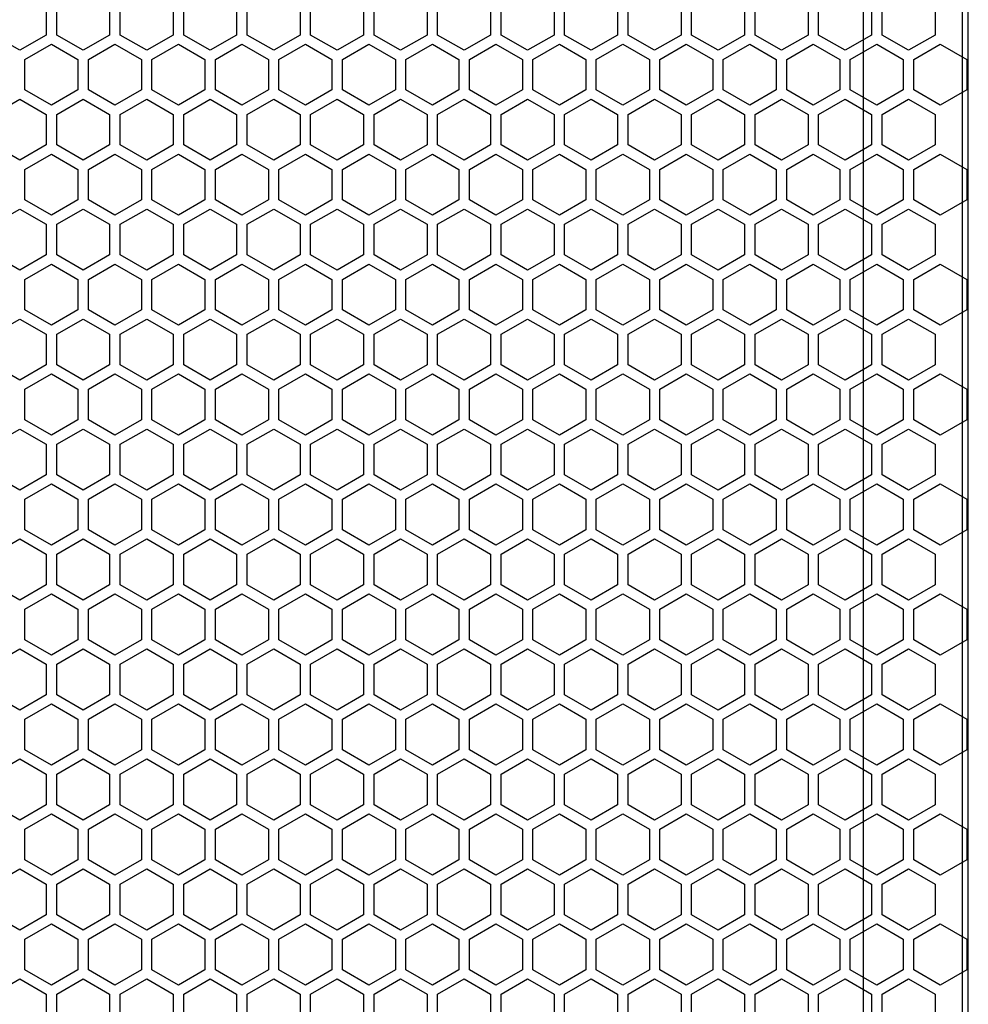
# Model space of a CAD drawing. Units: millimetres. Extents: x -184 to 1705, y -165 to 1789.
# Drawn here: x 61 to 223, y 732 to 901 of the extents above; entities that cross this region are included whole.
import ezdxf

# ---------------------------------------------------------------- set-up
doc = ezdxf.new("R2010")
doc.units = ezdxf.units.MM

# ---------------------------------------------------------------- blocks, each defined once
blk = doc.blocks.new('A$C454D6B39')
at = {"color": 8}
for points in [[(27.23, -244.76), (22.69, -242.14), (22.69, -236.89), (27.23, -234.26), (31.78, -236.89), (31.78, -242.14)], [(38.13, -244.76), (33.58, -242.14), (33.58, -236.89), (38.13, -234.26), (42.67, -236.89), (42.67, -242.14)], [(49.02, -244.76), (44.47, -242.14), (44.47, -236.89), (49.02, -234.26), (53.57, -236.89), (53.57, -242.14)], [(59.91, -244.76), (55.37, -242.14), (55.37, -236.89), (59.91, -234.26), (64.46, -236.89), (64.46, -242.14)], [(70.81, -244.76), (66.26, -242.14), (66.26, -236.89), (70.81, -234.26), (75.35, -236.89), (75.35, -242.14)], [(81.7, -244.76), (77.15, -242.14), (77.15, -236.89), (81.7, -234.26), (86.25, -236.89), (86.25, -242.14)], [(92.59, -244.76), (88.05, -242.14), (88.05, -236.89), (92.59, -234.26), (97.14, -236.89), (97.14, -242.14)], [(103.49, -244.76), (98.94, -242.14), (98.94, -236.89), (103.49, -234.26), (108.03, -236.89), (108.03, -242.14)], [(114.38, -244.76), (109.83, -242.14), (109.83, -236.89), (114.38, -234.26), (118.93, -236.89), (118.93, -242.14)], [(125.27, -244.76), (120.73, -242.14), (120.73, -236.89), (125.27, -234.26), (129.82, -236.89), (129.82, -242.14)], [(136.17, -244.76), (131.62, -242.14), (131.62, -236.89), (136.17, -234.26), (140.71, -236.89), (140.71, -242.14)], [(147.06, -244.76), (142.51, -242.14), (142.51, -236.89), (147.06, -234.26), (151.61, -236.89), (151.61, -242.14)], [(157.95, -244.76), (153.41, -242.14), (153.41, -236.89), (157.95, -234.26), (162.5, -236.89), (162.5, -242.14)], [(168.85, -244.76), (164.3, -242.14), (164.3, -236.89), (168.85, -234.26), (173.39, -236.89), (173.39, -242.14)], [(179.74, -244.76), (175.19, -242.14), (175.19, -236.89), (179.74, -234.26), (184.29, -236.89), (184.29, -242.14)], [(32.68, -254.2), (28.13, -251.57), (28.13, -246.32), (32.68, -243.7), (37.23, -246.32), (37.23, -251.57)], [(43.57, -254.2), (39.03, -251.57), (39.03, -246.32), (43.57, -243.7), (48.12, -246.32), (48.12, -251.57)], [(54.47, -254.2), (49.92, -251.57), (49.92, -246.32), (54.47, -243.7), (59.01, -246.32), (59.01, -251.57)], [(65.36, -254.2), (60.81, -251.57), (60.81, -246.32), (65.36, -243.7), (69.91, -246.32), (69.91, -251.57)], [(76.25, -254.2), (71.71, -251.57), (71.71, -246.32), (76.25, -243.7), (80.8, -246.32), (80.8, -251.57)], [(87.15, -254.2), (82.6, -251.57), (82.6, -246.32), (87.15, -243.7), (91.69, -246.32), (91.69, -251.57)], [(98.04, -254.2), (93.49, -251.57), (93.49, -246.32), (98.04, -243.7), (102.59, -246.32), (102.59, -251.57)], [(108.93, -254.2), (104.39, -251.57), (104.39, -246.32), (108.93, -243.7), (113.48, -246.32), (113.48, -251.57)], [(119.83, -254.2), (115.28, -251.57), (115.28, -246.32), (119.83, -243.7), (124.37, -246.32), (124.37, -251.57)], [(130.72, -254.2), (126.17, -251.57), (126.17, -246.32), (130.72, -243.7), (135.27, -246.32), (135.27, -251.57)], [(141.61, -254.2), (137.07, -251.57), (137.07, -246.32), (141.61, -243.7), (146.16, -246.32), (146.16, -251.57)], [(152.51, -254.2), (147.96, -251.57), (147.96, -246.32), (152.51, -243.7), (157.05, -246.32), (157.05, -251.57)], [(163.4, -254.2), (158.85, -251.57), (158.85, -246.32), (163.4, -243.7), (167.95, -246.32), (167.95, -251.57)], [(174.29, -254.2), (169.75, -251.57), (169.75, -246.32), (174.29, -243.7), (178.84, -246.32), (178.84, -251.57)], [(185.19, -254.2), (180.64, -251.57), (180.64, -246.32), (185.19, -243.7), (189.73, -246.32), (189.73, -251.57)], [(27.23, -263.63), (22.69, -261.01), (22.69, -255.76), (27.23, -253.13), (31.78, -255.76), (31.78, -261.01)], [(38.13, -263.63), (33.58, -261.01), (33.58, -255.76), (38.13, -253.13), (42.67, -255.76), (42.67, -261.01)], [(49.02, -263.63), (44.47, -261.01), (44.47, -255.76), (49.02, -253.13), (53.57, -255.76), (53.57, -261.01)], [(59.91, -263.63), (55.37, -261.01), (55.37, -255.76), (59.91, -253.13), (64.46, -255.76), (64.46, -261.01)], [(70.81, -263.63), (66.26, -261.01), (66.26, -255.76), (70.81, -253.13), (75.35, -255.76), (75.35, -261.01)], [(81.7, -263.63), (77.15, -261.01), (77.15, -255.76), (81.7, -253.13), (86.25, -255.76), (86.25, -261.01)], [(92.59, -263.63), (88.05, -261.01), (88.05, -255.76), (92.59, -253.13), (97.14, -255.76), (97.14, -261.01)], [(103.49, -263.63), (98.94, -261.01), (98.94, -255.76), (103.49, -253.13), (108.03, -255.76), (108.03, -261.01)], [(114.38, -263.63), (109.83, -261.01), (109.83, -255.76), (114.38, -253.13), (118.93, -255.76), (118.93, -261.01)], [(125.27, -263.63), (120.73, -261.01), (120.73, -255.76), (125.27, -253.13), (129.82, -255.76), (129.82, -261.01)], [(136.17, -263.63), (131.62, -261.01), (131.62, -255.76), (136.17, -253.13), (140.71, -255.76), (140.71, -261.01)], [(147.06, -263.63), (142.51, -261.01), (142.51, -255.76), (147.06, -253.13), (151.61, -255.76), (151.61, -261.01)], [(157.95, -263.63), (153.41, -261.01), (153.41, -255.76), (157.95, -253.13), (162.5, -255.76), (162.5, -261.01)], [(168.85, -263.63), (164.3, -261.01), (164.3, -255.76), (168.85, -253.13), (173.39, -255.76), (173.39, -261.01)], [(179.74, -263.63), (175.19, -261.01), (175.19, -255.76), (179.74, -253.13), (184.29, -255.76), (184.29, -261.01)], [(32.68, -273.07), (28.13, -270.44), (28.13, -265.19), (32.68, -262.57), (37.23, -265.19), (37.23, -270.44)], [(43.57, -273.07), (39.03, -270.44), (39.03, -265.19), (43.57, -262.57), (48.12, -265.19), (48.12, -270.44)], [(54.47, -273.07), (49.92, -270.44), (49.92, -265.19), (54.47, -262.57), (59.01, -265.19), (59.01, -270.44)], [(65.36, -273.07), (60.81, -270.44), (60.81, -265.19), (65.36, -262.57), (69.91, -265.19), (69.91, -270.44)], [(76.25, -273.07), (71.71, -270.44), (71.71, -265.19), (76.25, -262.57), (80.8, -265.19), (80.8, -270.44)], [(87.15, -273.07), (82.6, -270.44), (82.6, -265.19), (87.15, -262.57), (91.69, -265.19), (91.69, -270.44)], [(98.04, -273.07), (93.49, -270.44), (93.49, -265.19), (98.04, -262.57), (102.59, -265.19), (102.59, -270.44)], [(108.93, -273.07), (104.39, -270.44), (104.39, -265.19), (108.93, -262.57), (113.48, -265.19), (113.48, -270.44)], [(119.83, -273.07), (115.28, -270.44), (115.28, -265.19), (119.83, -262.57), (124.37, -265.19), (124.37, -270.44)], [(130.72, -273.07), (126.17, -270.44), (126.17, -265.19), (130.72, -262.57), (135.27, -265.19), (135.27, -270.44)], [(141.61, -273.07), (137.07, -270.44), (137.07, -265.19), (141.61, -262.57), (146.16, -265.19), (146.16, -270.44)], [(152.51, -273.07), (147.96, -270.44), (147.96, -265.19), (152.51, -262.57), (157.05, -265.19), (157.05, -270.44)], [(163.4, -273.07), (158.85, -270.44), (158.85, -265.19), (163.4, -262.57), (167.95, -265.19), (167.95, -270.44)], [(174.29, -273.07), (169.75, -270.44), (169.75, -265.19), (174.29, -262.57), (178.84, -265.19), (178.84, -270.44)], [(185.19, -273.07), (180.64, -270.44), (180.64, -265.19), (185.19, -262.57), (189.73, -265.19), (189.73, -270.44)], [(27.23, -282.5), (22.69, -279.87), (22.69, -274.62), (27.23, -272), (31.78, -274.62), (31.78, -279.87)], [(38.13, -282.5), (33.58, -279.87), (33.58, -274.62), (38.13, -272), (42.67, -274.62), (42.67, -279.87)], [(49.02, -282.5), (44.47, -279.87), (44.47, -274.62), (49.02, -272), (53.57, -274.62), (53.57, -279.87)], [(59.91, -282.5), (55.37, -279.87), (55.37, -274.62), (59.91, -272), (64.46, -274.62), (64.46, -279.87)], [(70.81, -282.5), (66.26, -279.87), (66.26, -274.62), (70.81, -272), (75.35, -274.62), (75.35, -279.87)], [(81.7, -282.5), (77.15, -279.87), (77.15, -274.62), (81.7, -272), (86.25, -274.62), (86.25, -279.87)], [(92.59, -282.5), (88.05, -279.87), (88.05, -274.62), (92.59, -272), (97.14, -274.62), (97.14, -279.87)], [(103.49, -282.5), (98.94, -279.87), (98.94, -274.62), (103.49, -272), (108.03, -274.62), (108.03, -279.87)], [(114.38, -282.5), (109.83, -279.87), (109.83, -274.62), (114.38, -272), (118.93, -274.62), (118.93, -279.87)], [(125.27, -282.5), (120.73, -279.87), (120.73, -274.62), (125.27, -272), (129.82, -274.62), (129.82, -279.87)], [(136.17, -282.5), (131.62, -279.87), (131.62, -274.62), (136.17, -272), (140.71, -274.62), (140.71, -279.87)], [(147.06, -282.5), (142.51, -279.87), (142.51, -274.62), (147.06, -272), (151.61, -274.62), (151.61, -279.87)], [(157.95, -282.5), (153.41, -279.87), (153.41, -274.62), (157.95, -272), (162.5, -274.62), (162.5, -279.87)], [(168.85, -282.5), (164.3, -279.87), (164.3, -274.62), (168.85, -272), (173.39, -274.62), (173.39, -279.87)], [(179.74, -282.5), (175.19, -279.87), (175.19, -274.62), (179.74, -272), (184.29, -274.62), (184.29, -279.87)], [(32.68, -291.93), (28.13, -289.31), (28.13, -284.06), (32.68, -281.43), (37.23, -284.06), (37.23, -289.31)], [(43.57, -291.93), (39.03, -289.31), (39.03, -284.06), (43.57, -281.43), (48.12, -284.06), (48.12, -289.31)], [(54.47, -291.93), (49.92, -289.31), (49.92, -284.06), (54.47, -281.43), (59.01, -284.06), (59.01, -289.31)], [(65.36, -291.93), (60.81, -289.31), (60.81, -284.06), (65.36, -281.43), (69.91, -284.06), (69.91, -289.31)], [(76.25, -291.93), (71.71, -289.31), (71.71, -284.06), (76.25, -281.43), (80.8, -284.06), (80.8, -289.31)], [(87.15, -291.93), (82.6, -289.31), (82.6, -284.06), (87.15, -281.43), (91.69, -284.06), (91.69, -289.31)], [(98.04, -291.93), (93.49, -289.31), (93.49, -284.06), (98.04, -281.43), (102.59, -284.06), (102.59, -289.31)], [(108.93, -291.93), (104.39, -289.31), (104.39, -284.06), (108.93, -281.43), (113.48, -284.06), (113.48, -289.31)], [(119.83, -291.93), (115.28, -289.31), (115.28, -284.06), (119.83, -281.43), (124.37, -284.06), (124.37, -289.31)], [(130.72, -291.93), (126.17, -289.31), (126.17, -284.06), (130.72, -281.43), (135.27, -284.06), (135.27, -289.31)], [(141.61, -291.93), (137.07, -289.31), (137.07, -284.06), (141.61, -281.43), (146.16, -284.06), (146.16, -289.31)], [(152.51, -291.93), (147.96, -289.31), (147.96, -284.06), (152.51, -281.43), (157.05, -284.06), (157.05, -289.31)], [(163.4, -291.93), (158.85, -289.31), (158.85, -284.06), (163.4, -281.43), (167.95, -284.06), (167.95, -289.31)], [(174.29, -291.93), (169.75, -289.31), (169.75, -284.06), (174.29, -281.43), (178.84, -284.06), (178.84, -289.31)], [(185.19, -291.93), (180.64, -289.31), (180.64, -284.06), (185.19, -281.43), (189.73, -284.06), (189.73, -289.31)], [(27.23, -301.37), (22.69, -298.74), (22.69, -293.49), (27.23, -290.87), (31.78, -293.49), (31.78, -298.74)], [(38.13, -301.37), (33.58, -298.74), (33.58, -293.49), (38.13, -290.87), (42.67, -293.49), (42.67, -298.74)], [(49.02, -301.37), (44.47, -298.74), (44.47, -293.49), (49.02, -290.87), (53.57, -293.49), (53.57, -298.74)], [(59.91, -301.37), (55.37, -298.74), (55.37, -293.49), (59.91, -290.87), (64.46, -293.49), (64.46, -298.74)], [(70.81, -301.37), (66.26, -298.74), (66.26, -293.49), (70.81, -290.87), (75.35, -293.49), (75.35, -298.74)], [(81.7, -301.37), (77.15, -298.74), (77.15, -293.49), (81.7, -290.87), (86.25, -293.49), (86.25, -298.74)], [(92.59, -301.37), (88.05, -298.74), (88.05, -293.49), (92.59, -290.87), (97.14, -293.49), (97.14, -298.74)], [(103.49, -301.37), (98.94, -298.74), (98.94, -293.49), (103.49, -290.87), (108.03, -293.49), (108.03, -298.74)], [(114.38, -301.37), (109.83, -298.74), (109.83, -293.49), (114.38, -290.87), (118.93, -293.49), (118.93, -298.74)], [(125.27, -301.37), (120.73, -298.74), (120.73, -293.49), (125.27, -290.87), (129.82, -293.49), (129.82, -298.74)], [(136.17, -301.37), (131.62, -298.74), (131.62, -293.49), (136.17, -290.87), (140.71, -293.49), (140.71, -298.74)], [(147.06, -301.37), (142.51, -298.74), (142.51, -293.49), (147.06, -290.87), (151.61, -293.49), (151.61, -298.74)], [(157.95, -301.37), (153.41, -298.74), (153.41, -293.49), (157.95, -290.87), (162.5, -293.49), (162.5, -298.74)], [(168.85, -301.37), (164.3, -298.74), (164.3, -293.49), (168.85, -290.87), (173.39, -293.49), (173.39, -298.74)], [(179.74, -301.37), (175.19, -298.74), (175.19, -293.49), (179.74, -290.87), (184.29, -293.49), (184.29, -298.74)], [(32.68, -310.8), (28.13, -308.18), (28.13, -302.93), (32.68, -300.3), (37.23, -302.93), (37.23, -308.18)], [(43.57, -310.8), (39.03, -308.18), (39.03, -302.93), (43.57, -300.3), (48.12, -302.93), (48.12, -308.18)], [(54.47, -310.8), (49.92, -308.18), (49.92, -302.93), (54.47, -300.3), (59.01, -302.93), (59.01, -308.18)], [(65.36, -310.8), (60.81, -308.18), (60.81, -302.93), (65.36, -300.3), (69.91, -302.93), (69.91, -308.18)], [(76.25, -310.8), (71.71, -308.18), (71.71, -302.93), (76.25, -300.3), (80.8, -302.93), (80.8, -308.18)], [(87.15, -310.8), (82.6, -308.18), (82.6, -302.93), (87.15, -300.3), (91.69, -302.93), (91.69, -308.18)], [(98.04, -310.8), (93.49, -308.18), (93.49, -302.93), (98.04, -300.3), (102.59, -302.93), (102.59, -308.18)], [(108.93, -310.8), (104.39, -308.18), (104.39, -302.93), (108.93, -300.3), (113.48, -302.93), (113.48, -308.18)], [(119.83, -310.8), (115.28, -308.18), (115.28, -302.93), (119.83, -300.3), (124.37, -302.93), (124.37, -308.18)], [(130.72, -310.8), (126.17, -308.18), (126.17, -302.93), (130.72, -300.3), (135.27, -302.93), (135.27, -308.18)], [(141.61, -310.8), (137.07, -308.18), (137.07, -302.93), (141.61, -300.3), (146.16, -302.93), (146.16, -308.18)], [(152.51, -310.8), (147.96, -308.18), (147.96, -302.93), (152.51, -300.3), (157.05, -302.93), (157.05, -308.18)], [(163.4, -310.8), (158.85, -308.18), (158.85, -302.93), (163.4, -300.3), (167.95, -302.93), (167.95, -308.18)], [(174.29, -310.8), (169.75, -308.18), (169.75, -302.93), (174.29, -300.3), (178.84, -302.93), (178.84, -308.18)], [(185.19, -310.8), (180.64, -308.18), (180.64, -302.93), (185.19, -300.3), (189.73, -302.93), (189.73, -308.18)], [(27.23, -320.24), (22.69, -317.61), (22.69, -312.36), (27.23, -309.74), (31.78, -312.36), (31.78, -317.61)], [(38.13, -320.24), (33.58, -317.61), (33.58, -312.36), (38.13, -309.74), (42.67, -312.36), (42.67, -317.61)], [(49.02, -320.24), (44.47, -317.61), (44.47, -312.36), (49.02, -309.74), (53.57, -312.36), (53.57, -317.61)], [(59.91, -320.24), (55.37, -317.61), (55.37, -312.36), (59.91, -309.74), (64.46, -312.36), (64.46, -317.61)], [(70.81, -320.24), (66.26, -317.61), (66.26, -312.36), (70.81, -309.74), (75.35, -312.36), (75.35, -317.61)], [(81.7, -320.24), (77.15, -317.61), (77.15, -312.36), (81.7, -309.74), (86.25, -312.36), (86.25, -317.61)], [(92.59, -320.24), (88.05, -317.61), (88.05, -312.36), (92.59, -309.74), (97.14, -312.36), (97.14, -317.61)], [(103.49, -320.24), (98.94, -317.61), (98.94, -312.36), (103.49, -309.74), (108.03, -312.36), (108.03, -317.61)], [(114.38, -320.24), (109.83, -317.61), (109.83, -312.36), (114.38, -309.74), (118.93, -312.36), (118.93, -317.61)], [(125.27, -320.24), (120.73, -317.61), (120.73, -312.36), (125.27, -309.74), (129.82, -312.36), (129.82, -317.61)], [(136.17, -320.24), (131.62, -317.61), (131.62, -312.36), (136.17, -309.74), (140.71, -312.36), (140.71, -317.61)], [(147.06, -320.24), (142.51, -317.61), (142.51, -312.36), (147.06, -309.74), (151.61, -312.36), (151.61, -317.61)], [(157.95, -320.24), (153.41, -317.61), (153.41, -312.36), (157.95, -309.74), (162.5, -312.36), (162.5, -317.61)], [(168.85, -320.24), (164.3, -317.61), (164.3, -312.36), (168.85, -309.74), (173.39, -312.36), (173.39, -317.61)], [(179.74, -320.24), (175.19, -317.61), (175.19, -312.36), (179.74, -309.74), (184.29, -312.36), (184.29, -317.61)], [(32.68, -329.67), (28.13, -327.04), (28.13, -321.79), (32.68, -319.17), (37.23, -321.79), (37.23, -327.04)], [(43.57, -329.67), (39.03, -327.04), (39.03, -321.79), (43.57, -319.17), (48.12, -321.79), (48.12, -327.04)], [(54.47, -329.67), (49.92, -327.04), (49.92, -321.79), (54.47, -319.17), (59.01, -321.79), (59.01, -327.04)], [(65.36, -329.67), (60.81, -327.04), (60.81, -321.79), (65.36, -319.17), (69.91, -321.79), (69.91, -327.04)], [(76.25, -329.67), (71.71, -327.04), (71.71, -321.79), (76.25, -319.17), (80.8, -321.79), (80.8, -327.04)], [(87.15, -329.67), (82.6, -327.04), (82.6, -321.79), (87.15, -319.17), (91.69, -321.79), (91.69, -327.04)], [(98.04, -329.67), (93.49, -327.04), (93.49, -321.79), (98.04, -319.17), (102.59, -321.79), (102.59, -327.04)], [(108.93, -329.67), (104.39, -327.04), (104.39, -321.79), (108.93, -319.17), (113.48, -321.79), (113.48, -327.04)], [(119.83, -329.67), (115.28, -327.04), (115.28, -321.79), (119.83, -319.17), (124.37, -321.79), (124.37, -327.04)], [(130.72, -329.67), (126.17, -327.04), (126.17, -321.79), (130.72, -319.17), (135.27, -321.79), (135.27, -327.04)], [(141.61, -329.67), (137.07, -327.04), (137.07, -321.79), (141.61, -319.17), (146.16, -321.79), (146.16, -327.04)], [(152.51, -329.67), (147.96, -327.04), (147.96, -321.79), (152.51, -319.17), (157.05, -321.79), (157.05, -327.04)], [(163.4, -329.67), (158.85, -327.04), (158.85, -321.79), (163.4, -319.17), (167.95, -321.79), (167.95, -327.04)], [(174.29, -329.67), (169.75, -327.04), (169.75, -321.79), (174.29, -319.17), (178.84, -321.79), (178.84, -327.04)], [(185.19, -329.67), (180.64, -327.04), (180.64, -321.79), (185.19, -319.17), (189.73, -321.79), (189.73, -327.04)], [(27.23, -339.1), (22.69, -336.48), (22.69, -331.23), (27.23, -328.6), (31.78, -331.23), (31.78, -336.48)], [(38.13, -339.1), (33.58, -336.48), (33.58, -331.23), (38.13, -328.6), (42.67, -331.23), (42.67, -336.48)], [(49.02, -339.1), (44.47, -336.48), (44.47, -331.23), (49.02, -328.6), (53.57, -331.23), (53.57, -336.48)], [(59.91, -339.1), (55.37, -336.48), (55.37, -331.23), (59.91, -328.6), (64.46, -331.23), (64.46, -336.48)], [(70.81, -339.1), (66.26, -336.48), (66.26, -331.23), (70.81, -328.6), (75.35, -331.23), (75.35, -336.48)], [(81.7, -339.1), (77.15, -336.48), (77.15, -331.23), (81.7, -328.6), (86.25, -331.23), (86.25, -336.48)], [(92.59, -339.1), (88.05, -336.48), (88.05, -331.23), (92.59, -328.6), (97.14, -331.23), (97.14, -336.48)], [(103.49, -339.1), (98.94, -336.48), (98.94, -331.23), (103.49, -328.6), (108.03, -331.23), (108.03, -336.48)], [(114.38, -339.1), (109.83, -336.48), (109.83, -331.23), (114.38, -328.6), (118.93, -331.23), (118.93, -336.48)], [(125.27, -339.1), (120.73, -336.48), (120.73, -331.23), (125.27, -328.6), (129.82, -331.23), (129.82, -336.48)], [(136.17, -339.1), (131.62, -336.48), (131.62, -331.23), (136.17, -328.6), (140.71, -331.23), (140.71, -336.48)], [(147.06, -339.1), (142.51, -336.48), (142.51, -331.23), (147.06, -328.6), (151.61, -331.23), (151.61, -336.48)], [(157.95, -339.1), (153.41, -336.48), (153.41, -331.23), (157.95, -328.6), (162.5, -331.23), (162.5, -336.48)], [(168.85, -339.1), (164.3, -336.48), (164.3, -331.23), (168.85, -328.6), (173.39, -331.23), (173.39, -336.48)], [(179.74, -339.1), (175.19, -336.48), (175.19, -331.23), (179.74, -328.6), (184.29, -331.23), (184.29, -336.48)], [(32.68, -348.54), (28.13, -345.91), (28.13, -340.66), (32.68, -338.04), (37.23, -340.66), (37.23, -345.91)], [(43.57, -348.54), (39.03, -345.91), (39.03, -340.66), (43.57, -338.04), (48.12, -340.66), (48.12, -345.91)], [(54.47, -348.54), (49.92, -345.91), (49.92, -340.66), (54.47, -338.04), (59.01, -340.66), (59.01, -345.91)], [(65.36, -348.54), (60.81, -345.91), (60.81, -340.66), (65.36, -338.04), (69.91, -340.66), (69.91, -345.91)], [(76.25, -348.54), (71.71, -345.91), (71.71, -340.66), (76.25, -338.04), (80.8, -340.66), (80.8, -345.91)], [(87.15, -348.54), (82.6, -345.91), (82.6, -340.66), (87.15, -338.04), (91.69, -340.66), (91.69, -345.91)], [(98.04, -348.54), (93.49, -345.91), (93.49, -340.66), (98.04, -338.04), (102.59, -340.66), (102.59, -345.91)], [(108.93, -348.54), (104.39, -345.91), (104.39, -340.66), (108.93, -338.04), (113.48, -340.66), (113.48, -345.91)], [(119.83, -348.54), (115.28, -345.91), (115.28, -340.66), (119.83, -338.04), (124.37, -340.66), (124.37, -345.91)], [(130.72, -348.54), (126.17, -345.91), (126.17, -340.66), (130.72, -338.04), (135.27, -340.66), (135.27, -345.91)], [(141.61, -348.54), (137.07, -345.91), (137.07, -340.66), (141.61, -338.04), (146.16, -340.66), (146.16, -345.91)], [(152.51, -348.54), (147.96, -345.91), (147.96, -340.66), (152.51, -338.04), (157.05, -340.66), (157.05, -345.91)], [(163.4, -348.54), (158.85, -345.91), (158.85, -340.66), (163.4, -338.04), (167.95, -340.66), (167.95, -345.91)], [(174.29, -348.54), (169.75, -345.91), (169.75, -340.66), (174.29, -338.04), (178.84, -340.66), (178.84, -345.91)], [(185.19, -348.54), (180.64, -345.91), (180.64, -340.66), (185.19, -338.04), (189.73, -340.66), (189.73, -345.91)], [(27.23, -357.97), (22.69, -355.35), (22.69, -350.1), (27.23, -347.47), (31.78, -350.1), (31.78, -355.35)], [(38.13, -357.97), (33.58, -355.35), (33.58, -350.1), (38.13, -347.47), (42.67, -350.1), (42.67, -355.35)], [(49.02, -357.97), (44.47, -355.35), (44.47, -350.1), (49.02, -347.47), (53.57, -350.1), (53.57, -355.35)], [(59.91, -357.97), (55.37, -355.35), (55.37, -350.1), (59.91, -347.47), (64.46, -350.1), (64.46, -355.35)], [(70.81, -357.97), (66.26, -355.35), (66.26, -350.1), (70.81, -347.47), (75.35, -350.1), (75.35, -355.35)], [(81.7, -357.97), (77.15, -355.35), (77.15, -350.1), (81.7, -347.47), (86.25, -350.1), (86.25, -355.35)], [(92.59, -357.97), (88.05, -355.35), (88.05, -350.1), (92.59, -347.47), (97.14, -350.1), (97.14, -355.35)], [(103.49, -357.97), (98.94, -355.35), (98.94, -350.1), (103.49, -347.47), (108.03, -350.1), (108.03, -355.35)], [(114.38, -357.97), (109.83, -355.35), (109.83, -350.1), (114.38, -347.47), (118.93, -350.1), (118.93, -355.35)], [(125.27, -357.97), (120.73, -355.35), (120.73, -350.1), (125.27, -347.47), (129.82, -350.1), (129.82, -355.35)], [(136.17, -357.97), (131.62, -355.35), (131.62, -350.1), (136.17, -347.47), (140.71, -350.1), (140.71, -355.35)], [(147.06, -357.97), (142.51, -355.35), (142.51, -350.1), (147.06, -347.47), (151.61, -350.1), (151.61, -355.35)], [(157.95, -357.97), (153.41, -355.35), (153.41, -350.1), (157.95, -347.47), (162.5, -350.1), (162.5, -355.35)], [(168.85, -357.97), (164.3, -355.35), (164.3, -350.1), (168.85, -347.47), (173.39, -350.1), (173.39, -355.35)], [(179.74, -357.97), (175.19, -355.35), (175.19, -350.1), (179.74, -347.47), (184.29, -350.1), (184.29, -355.35)], [(32.68, -367.4), (28.13, -364.78), (28.13, -359.53), (32.68, -356.9), (37.23, -359.53), (37.23, -364.78)], [(43.57, -367.4), (39.03, -364.78), (39.03, -359.53), (43.57, -356.9), (48.12, -359.53), (48.12, -364.78)], [(54.47, -367.4), (49.92, -364.78), (49.92, -359.53), (54.47, -356.9), (59.01, -359.53), (59.01, -364.78)], [(65.36, -367.4), (60.81, -364.78), (60.81, -359.53), (65.36, -356.9), (69.91, -359.53), (69.91, -364.78)], [(76.25, -367.4), (71.71, -364.78), (71.71, -359.53), (76.25, -356.9), (80.8, -359.53), (80.8, -364.78)], [(87.15, -367.4), (82.6, -364.78), (82.6, -359.53), (87.15, -356.9), (91.69, -359.53), (91.69, -364.78)], [(98.04, -367.4), (93.49, -364.78), (93.49, -359.53), (98.04, -356.9), (102.59, -359.53), (102.59, -364.78)], [(108.93, -367.4), (104.39, -364.78), (104.39, -359.53), (108.93, -356.9), (113.48, -359.53), (113.48, -364.78)], [(119.83, -367.4), (115.28, -364.78), (115.28, -359.53), (119.83, -356.9), (124.37, -359.53), (124.37, -364.78)], [(130.72, -367.4), (126.17, -364.78), (126.17, -359.53), (130.72, -356.9), (135.27, -359.53), (135.27, -364.78)], [(141.61, -367.4), (137.07, -364.78), (137.07, -359.53), (141.61, -356.9), (146.16, -359.53), (146.16, -364.78)], [(152.51, -367.4), (147.96, -364.78), (147.96, -359.53), (152.51, -356.9), (157.05, -359.53), (157.05, -364.78)], [(163.4, -367.4), (158.85, -364.78), (158.85, -359.53), (163.4, -356.9), (167.95, -359.53), (167.95, -364.78)], [(174.29, -367.4), (169.75, -364.78), (169.75, -359.53), (174.29, -356.9), (178.84, -359.53), (178.84, -364.78)], [(185.19, -367.4), (180.64, -364.78), (180.64, -359.53), (185.19, -356.9), (189.73, -359.53), (189.73, -364.78)], [(27.23, -376.84), (22.69, -374.21), (22.69, -368.96), (27.23, -366.34), (31.78, -368.96), (31.78, -374.21)], [(38.13, -376.84), (33.58, -374.21), (33.58, -368.96), (38.13, -366.34), (42.67, -368.96), (42.67, -374.21)], [(49.02, -376.84), (44.47, -374.21), (44.47, -368.96), (49.02, -366.34), (53.57, -368.96), (53.57, -374.21)], [(59.91, -376.84), (55.37, -374.21), (55.37, -368.96), (59.91, -366.34), (64.46, -368.96), (64.46, -374.21)], [(70.81, -376.84), (66.26, -374.21), (66.26, -368.96), (70.81, -366.34), (75.35, -368.96), (75.35, -374.21)], [(81.7, -376.84), (77.15, -374.21), (77.15, -368.96), (81.7, -366.34), (86.25, -368.96), (86.25, -374.21)], [(92.59, -376.84), (88.05, -374.21), (88.05, -368.96), (92.59, -366.34), (97.14, -368.96), (97.14, -374.21)], [(103.49, -376.84), (98.94, -374.21), (98.94, -368.96), (103.49, -366.34), (108.03, -368.96), (108.03, -374.21)], [(114.38, -376.84), (109.83, -374.21), (109.83, -368.96), (114.38, -366.34), (118.93, -368.96), (118.93, -374.21)], [(125.27, -376.84), (120.73, -374.21), (120.73, -368.96), (125.27, -366.34), (129.82, -368.96), (129.82, -374.21)], [(136.17, -376.84), (131.62, -374.21), (131.62, -368.96), (136.17, -366.34), (140.71, -368.96), (140.71, -374.21)], [(147.06, -376.84), (142.51, -374.21), (142.51, -368.96), (147.06, -366.34), (151.61, -368.96), (151.61, -374.21)], [(157.95, -376.84), (153.41, -374.21), (153.41, -368.96), (157.95, -366.34), (162.5, -368.96), (162.5, -374.21)], [(168.85, -376.84), (164.3, -374.21), (164.3, -368.96), (168.85, -366.34), (173.39, -368.96), (173.39, -374.21)], [(179.74, -376.84), (175.19, -374.21), (175.19, -368.96), (179.74, -366.34), (184.29, -368.96), (184.29, -374.21)], [(32.68, -386.27), (28.13, -383.65), (28.13, -378.4), (32.68, -375.77), (37.23, -378.4), (37.23, -383.65)], [(43.57, -386.27), (39.03, -383.65), (39.03, -378.4), (43.57, -375.77), (48.12, -378.4), (48.12, -383.65)], [(54.47, -386.27), (49.92, -383.65), (49.92, -378.4), (54.47, -375.77), (59.01, -378.4), (59.01, -383.65)], [(65.36, -386.27), (60.81, -383.65), (60.81, -378.4), (65.36, -375.77), (69.91, -378.4), (69.91, -383.65)], [(76.25, -386.27), (71.71, -383.65), (71.71, -378.4), (76.25, -375.77), (80.8, -378.4), (80.8, -383.65)], [(87.15, -386.27), (82.6, -383.65), (82.6, -378.4), (87.15, -375.77), (91.69, -378.4), (91.69, -383.65)], [(98.04, -386.27), (93.49, -383.65), (93.49, -378.4), (98.04, -375.77), (102.59, -378.4), (102.59, -383.65)], [(108.93, -386.27), (104.39, -383.65), (104.39, -378.4), (108.93, -375.77), (113.48, -378.4), (113.48, -383.65)], [(119.83, -386.27), (115.28, -383.65), (115.28, -378.4), (119.83, -375.77), (124.37, -378.4), (124.37, -383.65)], [(130.72, -386.27), (126.17, -383.65), (126.17, -378.4), (130.72, -375.77), (135.27, -378.4), (135.27, -383.65)], [(141.61, -386.27), (137.07, -383.65), (137.07, -378.4), (141.61, -375.77), (146.16, -378.4), (146.16, -383.65)], [(152.51, -386.27), (147.96, -383.65), (147.96, -378.4), (152.51, -375.77), (157.05, -378.4), (157.05, -383.65)], [(163.4, -386.27), (158.85, -383.65), (158.85, -378.4), (163.4, -375.77), (167.95, -378.4), (167.95, -383.65)], [(174.29, -386.27), (169.75, -383.65), (169.75, -378.4), (174.29, -375.77), (178.84, -378.4), (178.84, -383.65)], [(185.19, -386.27), (180.64, -383.65), (180.64, -378.4), (185.19, -375.77), (189.73, -378.4), (189.73, -383.65)], [(27.23, -395.71), (22.69, -393.08), (22.69, -387.83), (27.23, -385.21), (31.78, -387.83), (31.78, -393.08)], [(38.13, -395.71), (33.58, -393.08), (33.58, -387.83), (38.13, -385.21), (42.67, -387.83), (42.67, -393.08)], [(49.02, -395.71), (44.47, -393.08), (44.47, -387.83), (49.02, -385.21), (53.57, -387.83), (53.57, -393.08)], [(59.91, -395.71), (55.37, -393.08), (55.37, -387.83), (59.91, -385.21), (64.46, -387.83), (64.46, -393.08)], [(70.81, -395.71), (66.26, -393.08), (66.26, -387.83), (70.81, -385.21), (75.35, -387.83), (75.35, -393.08)], [(81.7, -395.71), (77.15, -393.08), (77.15, -387.83), (81.7, -385.21), (86.25, -387.83), (86.25, -393.08)], [(92.59, -395.71), (88.05, -393.08), (88.05, -387.83), (92.59, -385.21), (97.14, -387.83), (97.14, -393.08)], [(103.49, -395.71), (98.94, -393.08), (98.94, -387.83), (103.49, -385.21), (108.03, -387.83), (108.03, -393.08)], [(114.38, -395.71), (109.83, -393.08), (109.83, -387.83), (114.38, -385.21), (118.93, -387.83), (118.93, -393.08)], [(125.27, -395.71), (120.73, -393.08), (120.73, -387.83), (125.27, -385.21), (129.82, -387.83), (129.82, -393.08)], [(136.17, -395.71), (131.62, -393.08), (131.62, -387.83), (136.17, -385.21), (140.71, -387.83), (140.71, -393.08)], [(147.06, -395.71), (142.51, -393.08), (142.51, -387.83), (147.06, -385.21), (151.61, -387.83), (151.61, -393.08)], [(157.95, -395.71), (153.41, -393.08), (153.41, -387.83), (157.95, -385.21), (162.5, -387.83), (162.5, -393.08)], [(168.85, -395.71), (164.3, -393.08), (164.3, -387.83), (168.85, -385.21), (173.39, -387.83), (173.39, -393.08)], [(179.74, -395.71), (175.19, -393.08), (175.19, -387.83), (179.74, -385.21), (184.29, -387.83), (184.29, -393.08)], [(32.68, -405.14), (28.13, -402.51), (28.13, -397.26), (32.68, -394.64), (37.23, -397.26), (37.23, -402.51)], [(43.57, -405.14), (39.03, -402.51), (39.03, -397.26), (43.57, -394.64), (48.12, -397.26), (48.12, -402.51)], [(54.47, -405.14), (49.92, -402.51), (49.92, -397.26), (54.47, -394.64), (59.01, -397.26), (59.01, -402.51)], [(65.36, -405.14), (60.81, -402.51), (60.81, -397.26), (65.36, -394.64), (69.91, -397.26), (69.91, -402.51)], [(76.25, -405.14), (71.71, -402.51), (71.71, -397.26), (76.25, -394.64), (80.8, -397.26), (80.8, -402.51)], [(87.15, -405.14), (82.6, -402.51), (82.6, -397.26), (87.15, -394.64), (91.69, -397.26), (91.69, -402.51)], [(98.04, -405.14), (93.49, -402.51), (93.49, -397.26), (98.04, -394.64), (102.59, -397.26), (102.59, -402.51)], [(108.93, -405.14), (104.39, -402.51), (104.39, -397.26), (108.93, -394.64), (113.48, -397.26), (113.48, -402.51)], [(119.83, -405.14), (115.28, -402.51), (115.28, -397.26), (119.83, -394.64), (124.37, -397.26), (124.37, -402.51)], [(130.72, -405.14), (126.17, -402.51), (126.17, -397.26), (130.72, -394.64), (135.27, -397.26), (135.27, -402.51)], [(141.61, -405.14), (137.07, -402.51), (137.07, -397.26), (141.61, -394.64), (146.16, -397.26), (146.16, -402.51)], [(152.51, -405.14), (147.96, -402.51), (147.96, -397.26), (152.51, -394.64), (157.05, -397.26), (157.05, -402.51)], [(163.4, -405.14), (158.85, -402.51), (158.85, -397.26), (163.4, -394.64), (167.95, -397.26), (167.95, -402.51)], [(174.29, -405.14), (169.75, -402.51), (169.75, -397.26), (174.29, -394.64), (178.84, -397.26), (178.84, -402.51)], [(185.19, -405.14), (180.64, -402.51), (180.64, -397.26), (185.19, -394.64), (189.73, -397.26), (189.73, -402.51)], [(27.23, -414.57), (22.69, -411.95), (22.69, -406.7), (27.23, -404.07), (31.78, -406.7), (31.78, -411.95)], [(38.13, -414.57), (33.58, -411.95), (33.58, -406.7), (38.13, -404.07), (42.67, -406.7), (42.67, -411.95)], [(49.02, -414.57), (44.47, -411.95), (44.47, -406.7), (49.02, -404.07), (53.57, -406.7), (53.57, -411.95)], [(59.91, -414.57), (55.37, -411.95), (55.37, -406.7), (59.91, -404.07), (64.46, -406.7), (64.46, -411.95)], [(70.81, -414.57), (66.26, -411.95), (66.26, -406.7), (70.81, -404.07), (75.35, -406.7), (75.35, -411.95)], [(81.7, -414.57), (77.15, -411.95), (77.15, -406.7), (81.7, -404.07), (86.25, -406.7), (86.25, -411.95)], [(92.59, -414.57), (88.05, -411.95), (88.05, -406.7), (92.59, -404.07), (97.14, -406.7), (97.14, -411.95)], [(103.49, -414.57), (98.94, -411.95), (98.94, -406.7), (103.49, -404.07), (108.03, -406.7), (108.03, -411.95)], [(114.38, -414.57), (109.83, -411.95), (109.83, -406.7), (114.38, -404.07), (118.93, -406.7), (118.93, -411.95)], [(125.27, -414.57), (120.73, -411.95), (120.73, -406.7), (125.27, -404.07), (129.82, -406.7), (129.82, -411.95)], [(136.17, -414.57), (131.62, -411.95), (131.62, -406.7), (136.17, -404.07), (140.71, -406.7), (140.71, -411.95)], [(147.06, -414.57), (142.51, -411.95), (142.51, -406.7), (147.06, -404.07), (151.61, -406.7), (151.61, -411.95)], [(157.95, -414.57), (153.41, -411.95), (153.41, -406.7), (157.95, -404.07), (162.5, -406.7), (162.5, -411.95)], [(168.85, -414.57), (164.3, -411.95), (164.3, -406.7), (168.85, -404.07), (173.39, -406.7), (173.39, -411.95)], [(179.74, -414.57), (175.19, -411.95), (175.19, -406.7), (179.74, -404.07), (184.29, -406.7), (184.29, -411.95)]]:
    blk.add_lwpolyline(points, close=True, dxfattribs=at)
blk = doc.blocks.new('FRONT VIEW')
at = {"linetype": 'Continuous'}
for p, q in [((205.32, 582.65), (205.32, 1128.65)), ((222.3, 582.65), (222.3, 1128.65)), ((223.3, 581.65), (223.3, 1129.65))]:
    blk.add_line(p, q, dxfattribs=at)
blk.add_blockref('A$C454D6B39', (33.3, 1140.65))

msp = doc.modelspace()

# ---------------------------------------------------------------- block references
msp.add_blockref('FRONT VIEW', (0, 0))

doc.saveas('drawing.dxf')
